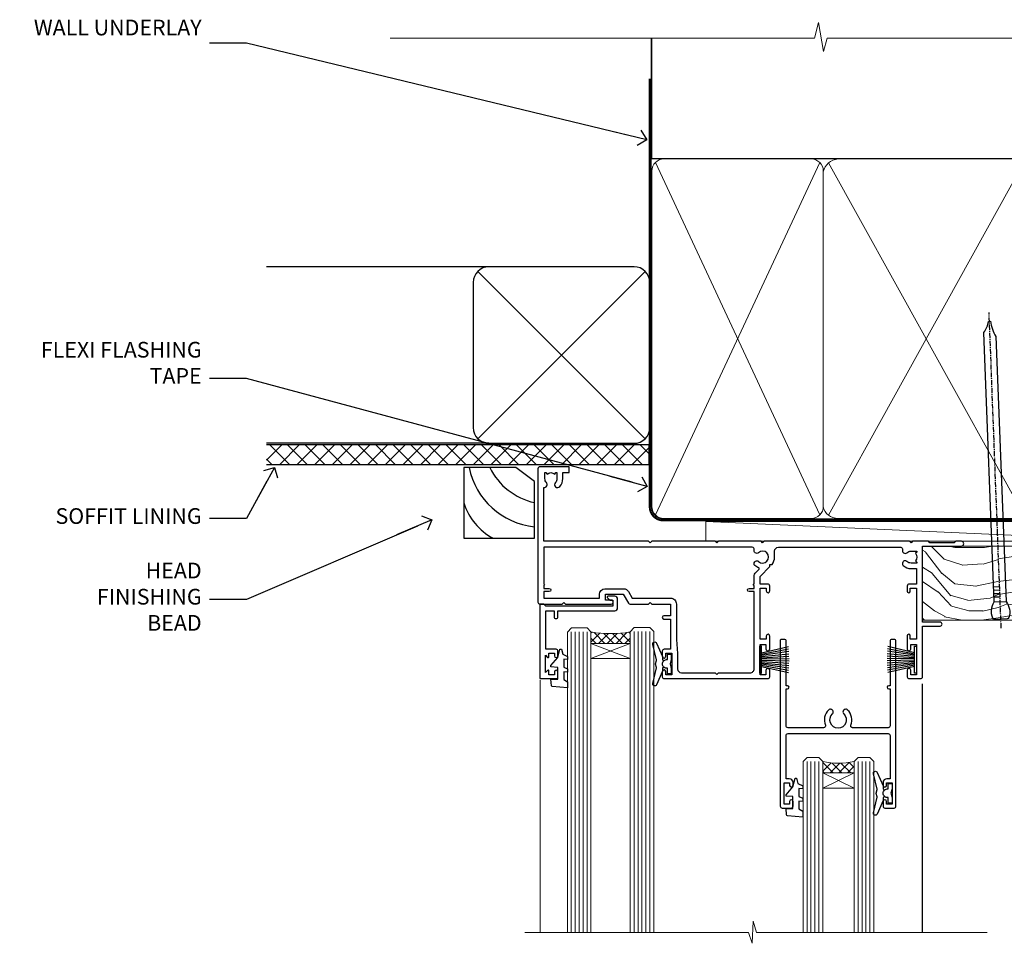
# Model space of a CAD drawing. Units: millimetres. Extents: x 1409 to 9766, y 792 to 2194.
# Drawn here: x 2032 to 2283, y 1959 to 2194 of the extents above; entities that cross this region are included whole.
import ezdxf
from ezdxf import colors
from ezdxf.entities.mleader import LeaderData, LeaderLine
from ezdxf.math import Vec2, Vec3

# ---------------------------------------------------------------- set-up
doc = ezdxf.new("R2010")
doc.units = ezdxf.units.MM
doc.linetypes.add('CENTER', pattern=[2, 1.25, -0.25, 0.25, -0.25])
doc.linetypes.add('Dashed', pattern=[564.4444465637206, 282.2222232818604, -282.2222232818602])
doc.layers.add('Aluminium Systems Ltd Joinery Detail', color=7, linetype='Continuous')
doc.layers.add('Aluminium Systems Ltd Notes', color=7, linetype='Continuous')
doc.styles.get("Standard").update_dxf_attribs({"font": 'arial.ttf'})

# ---------------------------------------------------------------- blocks, each defined once
blk = doc.blocks.new('_Open90')
at = {"color": 0, "linetype": 'ByBlock', "lineweight": -2}
for p, q in [((0, 0), (-2.439666651745029, 0)), ((-0.5, 0.5), (0, 0)), ((0, 0), (-0.5, -0.5))]:
    blk.add_line(p, q, dxfattribs=at)
blk = doc.blocks.new('Plywood Sheet DF Soffit Head AL35')
at = {"layer": 'Aluminium Systems Ltd Joinery Detail'}
h = blk.add_hatch(dxfattribs=at)
h.set_pattern_fill('ANSI37', color=256)
h.set_pattern_definition([(45, (0.03626728954441205, -8.266495572621352), (-2.245064030267288, 2.245064030267288), []), (135, (0.03626728954441205, -8.266495572621352), (-2.245064030267288, -2.245064030267288), [])])
h.paths.add_polyline_path([(39.53798075615487, 2.443817961845525), (-57.91178203279151, 2.443817961845525), (-57.91178203279151, -2.556182038154475), (39.53798075615487, -2.556182038154475)])
for p, q in [((-1.28720575055695, 47.84814234616078), (-57.91178203279151, 47.84814234616078)), ((-4.115632875302708, 4.019715221414117), (38.54122137418926, 46.67656947090654)), ((38.54122137418926, 4.019715221414117), (-4.115632875302708, 46.67656947090654)), ((-1.28720575055695, 2.848142346160785), (-57.91178203279151, 2.848142346160785))]:
    blk.add_line(p, q, dxfattribs=at)
blk.add_lwpolyline([(-5.28720575055695, 6.848142346160785, 0.414213562373095), (-1.28720575055695, 2.848142346160785), (35.71279424944305, 2.848142346160785, 0.414213562373095), (39.71279424944305, 6.848142346160785), (39.71279424944305, 43.84814234616078, 0.414213562373095), (35.71279424944305, 47.84814234616078), (-1.28720575055695, 47.84814234616078, 0.414213562373095), (-5.28720575055695, 43.84814234616078)], format="xyb", close=True, dxfattribs=at)
blk.add_lwpolyline([(-57.91178203279151, -2.556182038154475), (39.53798075615487, -2.556182038154475), (39.53798075615487, 2.443817961845525), (-57.91178203279196, 2.443817961845525)], dxfattribs=at)
blk = doc.blocks.new('Soffit Bead')
for points in [[(-4.719988798330178, 0), (-18, 0), (-18, -18), (0, -18), (0, -3.536962520830912), (-4.719988798330178, 0)], [(-4.719988798330179, 0), (-12, 0)], [(0, -12), (0, -3.536962520830912)]]:
    blk.add_lwpolyline(points)
for centre, radius, start, end in [((2.056645302662251, 3.901033851217569), 19.10919547250521, 191.7794133634214, 263.8215200479519), ((3.683546406568035, 7.449689253480446), 16.78707806460611, 206.3450042608495, 257.3245910282815), ((-2.863951616945358, -4.036658653350547), 15.92905263904703, 198.1551070828843, 241.2344095882574)]:
    blk.add_arc(centre, radius, start, end)
blk = doc.blocks.new('F764-22175')
at = {"ltscale": 0.2, "flags": 128}
for points in [[(95.07500007941144, 24.55001071049798, 0.185945745120232), (94.0519200575321, 24.15590958692365, -1.000000000010624), (93.11269905377559, 25.19411183415038, -0.1859457451238901), (95.07500007941871, 25.9500107104756), (96.50000007941799, 25.95001071048014), (96.50000007941799, 29.90001071051998), (94.600003036835, 29.90001071051998, -0.414213562373095), (94.100003036835, 30.40001071051998), (94.10000303683319, 31.70001071052016, -0.9999999999999999), (94.90000303683246, 31.70001071052016), (94.90000303683428, 30.90001071052089), (96.50000007941799, 30.90001071052089), (96.50000007941799, 43.89999999834859), (94.90000303683428, 43.89999999834859), (94.90000303683496, 43.10000147705492, -0.9999999999994315), (94.1000000794229, 43.10000147705446), (94.10000007941721, 46.44999999834877, -1.000000000001011), (95.00000007941708, 46.44999999834968), (95.00000007941799, 45.29999999834823), (96.50000007941799, 45.29999999834823), (96.50000007941799, 52.99999999834895), (95.00000007941799, 52.99999999834895), (95.0000000794164, 51.8499999983475, -0.9999999999989891), (94.10000007941835, 51.84999999834841), (94.10000007942017, 53.49999999834895, -0.414213562373095), (94.60000007942017, 53.99999999834895), (97.50000007941799, 53.99999999834895, -0.4142135623720295), (98.00000007941799, 53.49999999835077), (98.00000007946528, 40.59999999830202), (102.4999930366112, 40.5999999983018, -0.9999999999963619), (102.4999930366075, 39.59999791270516), (98.00000007941071, 39.59999791270516), (98.00000007941071, 20.19999791270553), (107.8999780794084, 20.19999791270462, -0.9999999999999999), (107.8999780794084, 18.99999991270457), (106.4999830794086, 18.99999991270457), (106.0999830794108, 19.39999891270477), (99.89999607941081, 19.39999891270477), (99.4999970794097, 18.99999991270548), (95.4750000794129, 18.99999991270366), (95.07500007941508, 19.39999991270329), (94.67500007941362, 18.99999991270366), (57.67500007942454, 18.99999991269183), (57.2750000794158, 19.39999991270329), (56.87500007941799, 18.99999991270457), (46.00000007942162, 18.99999991270457), (45.60000007942017, 19.39999991270511), (45.20000007942599, 18.99999991271184), (29.00000007942162, 18.99999991270548), (28.60000007942017, 19.39999991270511), (28.20000007942599, 18.99999991271184), (1.500000080385689, 19.00000000344758), (1.500000081488793, 5.276338278802836, -0.708308769739909), (2.18543959383414, 4.038423342857637, 0.1837465194582832), (1.800000033388642, 3.024999934500244), (1.800000033387732, 1.499999934499698), (2.045373095835203, 1.499999934499698), (2.344748928611178, 1.856782158745769, 0.3639702342659633), (4.305251138153835, 1.856782158745006), (4.604626970928621, 1.499999934499698), (4.850000033387005, 1.499999934499698), (4.85000003337607, 3.024999934500244, 0.1837465194534215), (4.464560472954879, 4.038423342829596, -0.9999999999997892), (5.585439593854279, 5.035233252669819, -0.1837465194535845), (6.350000033384276, 3.024999934501153), (6.350000033383367, 1.499999934501972), (7.800000033380456, 1.499999934503656, -0.4142135623757586), (8.000000033381184, 1.299999934502608), (8.00000003337766, 0.199999934503154, -0.414213562373095), (7.800000033377728, -6.549666409227939e-08), (0.500000081633516, -5.22562402238691e-08, -0.414213541830829), (8.163351594703272e-08, 0.4999999126759178), (7.942162483232096e-08, 34.49999999834895, -0.414213562373095), (0.5000000794216248, 34.99999999834895), (6.200000079422352, 34.99999999834895), (6.60000007942017, 34.59999999834841), (7.000000079421625, 34.99999999834895), (18.70000007942235, 34.99999999834895, -0.9999999999999999), (18.70000007942235, 33.99999999834895), (17.20000007942235, 33.99999999834895), (17.20000007942235, 32.49999999834895), (21.75700007941941, 32.49999999834895), (23.05567190853344, 34.74995119223661, -0.2679793930040326), (23.48871278498063, 34.99999999834895), (28.20000007942599, 34.99999999832895), (28.60000007942017, 34.59999999833477), (29.00000007942162, 34.9999999983344), (33.8000000794209, 34.99999999830348), (33.8000000794209, 37.99999999834895), (32.10000007942017, 37.99999999834952, -0.9999999999999999), (32.10000007942017, 38.79999999834948), (33.8000000794209, 38.79999999834823), (33.8000000794209, 46.49999999834895), (32.20000007942235, 46.49999999834918, -0.4142135623725621), (31.70000007942258, 46.99999999834804), (31.70000007941917, 48.29999999834914, -0.9999999999999999), (32.60000007941971, 48.29999999834914), (32.60000007942017, 47.49999999834895), (34.10000007942017, 47.49999999834895), (34.10000007942017, 52.99999999834895), (32.60000007942017, 52.99999999834895), (32.60000007941881, 52.19999999834877, -0.9999999999999999), (31.70000007942008, 52.19999999834877), (31.70000007942235, 53.49999999834895, -0.414213562373095), (32.20000007942235, 53.99999999834895), (58.60000007942199, 53.99999999834895, -0.414213562373095), (59.10000007942199, 53.49999999834895), (59.10000007942153, 51.89999999834859, -0.9999999999999999), (58.10000007942244, 51.89999999834859), (58.10000007942199, 52.99999999834895), (56.60000007942199, 52.99999999834895), (56.60000007942199, 45.29999999834823), (58.10000007942199, 45.29999999834823), (58.10000007942153, 46.3999999983495, -1.000000000000909), (59.10000007942244, 46.39999999834859), (59.10000007941835, 43.15000147705419, -0.9999999999989891), (58.1999971220057, 43.1500014770551), (58.1999971220057, 43.89999999834859), (56.60000007942199, 43.89999999834859), (56.60000007942199, 30.90001071052089), (58.1999971220057, 30.90001071052089), (58.19999712200615, 31.65001071052089, -0.9999999999999999), (59.0999971220067, 31.65001071052089), (59.09999712200533, 30.40001071051998, -0.414213562373095), (58.59999712200533, 29.90001071051998), (56.60000007942381, 29.90001071051998), (56.60000007942199, 27.97914882699902), (59.13172642522568, 25.44742248119533), (59.13172642522568, 24.88173705624345), (59.66313581193572, 24.88173705624433, -0.1667341210883483), (60.30000007943589, 23.02501071045268), (60.30000007935359, 21.50001071049761, 0.414213562373095), (61.30000007935359, 20.50001071049761), (92.4424082439391, 20.50001071049761, 0.5106799352167839), (92.91736712375018, 21.15626071046113, -0.7697170586066414), (94.0519200575246, 21.89411183407967, 0.1859457451165615), (95.07500007941871, 21.50001071049738), (96.60000007942017, 21.50001071054399), (96.60000007942017, 21.74538377295235), (96.24321785517441, 22.04475960572529, 0.3639702342663063), (96.24321785517463, 24.00526181526891), (96.60000007942017, 24.30463764804395), (96.60000007942017, 24.55001071051325)], [(36.60000007942017, 52.49999999831621), (45.20000007942599, 52.49999999833986), (45.60000007942017, 52.89999999833313), (46.00000007942162, 52.49999999833258), (54.10000007942199, 52.49999999834714, -0.4142135623736278), (55.10000007942381, 51.49999999834714), (55.10000007942381, 31.79999999827001), (53.80000007934086, 31.79999999827092, 0.9999999999999999), (53.80000007934086, 30.99999999826983), (55.10000007942017, 30.99999999826983), (55.10000007942017, 30.24999999831007, 0.9999999999999999), (55.10000007942017, 29.84999999830998), (55.10000007942199, 27.97914882699766, 0.1989123673798542), (55.53933990764267, 26.91848865521692), (56.35292679942111, 26.1049017634404, -0.5492077855296498), (56.27956909990692, 25.77541834660745, 0.09733789602465197), (55.31269906326465, 25.19411184270027, 0.9999999999979353), (56.25192006245371, 24.15590959136969, -2.253145765310851), (56.25192005748066, 21.89411183403002, 0.7697170585977136), (55.11736712385462, 21.15626071053527, -0.5106799355739958), (54.64240824327226, 20.50001071054277), (1.500000080264726, 20.4999966548227), (1.500000079512574, 29.84999999831021, 0.9999999997771737), (1.500000079423444, 30.24999999831007), (1.500000079419806, 30.99999999827165), (2.900000079421261, 30.99999999827165, 0.9999999999999999), (2.900000079421261, 31.79999999827274), (1.500000079421625, 31.79999999827183), (1.500000079421625, 33.49999999834895), (15.70000007942235, 33.49999999834804), (15.70000007942326, 32.49999999834986, 0.4142135623729046), (17.10000007942199, 31.09999999834987), (21.87246262053122, 31.09999999834886, 0.2679793930050394), (23.08497707458641, 31.80013665546732), (24.06613819609902, 33.49999999834714), (33.80000007949002, 33.49999999834714, 0.4142135623741608), (35.30000007949002, 34.99999999835259), (35.30000007945546, 44.04999999831549), (35.60000007942017, 47.54999999831549), (35.60000007942017, 51.49999999831621, -0.414213562373095)]]:
    blk.add_lwpolyline(points, format="xyb", close=True, dxfattribs=at)
blk = doc.blocks.new('DY221-Comp')
blk.add_lwpolyline([(-1.819871826605237, -0.8847475032970114), (-2.101763809020483, -0.9602802323379838, 0.3394542588633712), (-2.249999999999986, -1.1534653975958), (-2.25, -1.800000000000023, -0.1052493344124674), (-2.267337635713675, -1.881452198701658), (-3.79334408928418, -5.303630496754121, -0.9133919180647162), (-4.735844364969743, -4.981867646145822), (-3.771331644650719, -1.015104479072153, 0.1257362244887155), (-3.772484225380808, -0.9160877285099478), (-4.004079121606921, -0.05176380945898029, -0.1316524975874038), (-4.004079121606921, 0.05176380858204754), (-3.772484225380808, 0.9160877285099029, 0.1257362244887155), (-3.771331644650719, 1.015104479072108), (-4.735844364969743, 4.981867646145777, -0.913391918064716), (-3.79334408928418, 5.303630496754077), (-2.267337635713675, 1.881452198701614, -0.1052493344124674), (-2.25, 1.799999999999978), (-2.249999999999986, 1.153465397595762, 0.3394542588633712), (-2.101763809020483, 0.960280232337946), (-1.819871826605237, 0.8847475032969736)], format="xyb")
blk.add_lwpolyline([(0, 1.124999999999981), (-0.301442841485013, -1.887379141862766e-14), (1.4210854715202e-14, -1.125000000000033), (-1.4210854715202e-14, -2.500000000000004), (-1, -2.499999999999976), (-1, -1.118033988749891, -0.447213595499958), (-2.25, -4.662936703425657e-15, -0.4472135954999584), (-1, 1.118033988749853), (-1, 2.499999999999953), (0, 2.499999999999953)], format="xyb", close=True)
blk = doc.blocks.new('DY425')
blk.add_lwpolyline([(3.250000015912484, 5.806301018590016), (3.25000001591247, 7.743897657258461), (4.250000015912473, 8.36876700916779), (4.25000001591248, 9.8687670091678), (0.3278039457857211, 9.525619316905786, 0.3639702342661976), (0.1459961547169009, 9.343811525836966), (1.591248022236869e-08, 7.675068023301147), (1.75000001591247, 7.67506802330114), (1.750000015912477, 4.675068023301147), (1.591248022236869e-08, 4.521962862130788), (1.591248022236869e-08, 4.221962862130777), (1.750000015912473, 2.136394075090919), (2.298249006995068, 4.456680358089216e-09), (2.701751024829882, 4.456680358089216e-09), (3.035763767747987, 1.301567093668172), (4.250000015912473, 1.893789682115926), (4.25000001591247, 2.693789682115952), (3.25000001591247, 2.606301018590013), (3.250000015912466, 4.606057093550067), (4.250000015912473, 5.093789682115926), (4.25000001591247, 5.893789682115944)], format="xyb", close=True)
blk = doc.blocks.new('PB69750-4B')
for p, q in [((-1.750000000000014, 0.5), (-3.322276449314941, 7.321139697068929)), ((-1.431818181818187, 0.5), (-2.721879321754528, 7.380097546926656)), ((-1.113636363636374, 0.5), (-2.119293789530161, 7.427384292916386)), ((-0.7954545454545467, 0.5), (-1.515002302965286, 7.462919719820221)), ((-0.4772727272727337, 0.5), (-0.9094902062915224, 7.486643546856435)), ((-0.1590909090909065, 0.5), (-0.3032449143314011, 7.498515529937265)), ((0.1590909090909207, 0.5), (0.3032449143314011, 7.498515529937265)), ((0.4772727272727337, 0.5), (0.9094902062915367, 7.486643546856435)), ((0.795454545454561, 0.5), (1.515002302965286, 7.462919719820221)), ((1.113636363636374, 0.5), (2.119293789530161, 7.427384292916386)), ((1.431818181818201, 0.5), (2.721879321754528, 7.380097546926656)), ((1.750000000000014, 0.5), (3.322276449314955, 7.321139697068929))]:
    blk.add_line(p, q)
blk.add_lwpolyline([(-3.450000000000003, 0), (3.450000000000003, 0), (3.450000000000003, 0.5), (-3.450000000000003, 0.5)], close=True)
blk = doc.blocks.new('SH270B')
blk.add_blockref('PB69750-4B', (0, 0))
blk = doc.blocks.new('F334-21499')
at = {"flags": 128}
blk.add_lwpolyline([(26.70000054298094, 42.99999986073391, 0.414213562373095), (26.20000054298094, 42.49999986073391), (26.20000054298094, 41.29999986073682, 0.9999999999999999), (27.10000054297876, 41.29999986073682), (27.10000054297876, 41.949999860731), (28.50000054297874, 41.94999986073191), (28.50000054297874, 36.54999986073682), (27.10000054297876, 36.54999986073773), (27.10000054297876, 37.19999986073191, 0.9999999999989894), (26.20000054298094, 37.199999860731), (26.20000054298094, 36.49999986073391, 0.4142135623728286), (27.20000054298094, 35.49999986073482), (28.00000054297635, 35.49999986073431), (28.00000054297635, 24.49999986073402, -0.414213562373095), (27.50000054297635, 23.99999986073402), (2.00000054297567, 23.99999986073394, -0.414213562373095), (1.500000542975556, 24.49999986073396), (1.500000542976238, 35.49999986073431), (2.300000542976306, 35.49999986073482, 0.4142135623728286), (3.300000542976306, 36.49999986073391), (3.300000542976306, 37.199999860731, 0.9999999999989894), (2.400000542978489, 37.19999986073191), (2.400000542978489, 36.54999986073773), (1.000000542978512, 36.54999986073682), (1.000000542978512, 41.94999986073191), (2.400000542978489, 41.949999860731), (2.400000542978489, 41.29999986073682, 0.9999999999999999), (3.300000542976306, 41.29999986073682), (3.300000542976306, 42.49999986073391, 0.414213562373095), (2.800000542976306, 42.99999986073391), (0.5000005429763519, 42.99999986073391, 0.414213562373095), (5.429763518804975e-07, 42.49999986073391), (5.429766929410107e-07, 0.2999998607330099, 0.414213562372984), (0.3000005429765338, -1.392668309563305e-07), (1.200000542976852, -1.392651824971836e-07, 0.4142135623725401), (1.500000542976295, 0.2999998607348289), (1.500000542976352, 11.79999986072954), (1.850000542978535, 11.79999986073682, 0.9999999999909049), (1.850000542971259, 12.59999986073245), (1.500000542976352, 12.59999986073245), (1.500000542976011, 21.99999986073203, -0.414213562373095), (2.000000542976011, 22.49999986073203), (11.04190129942691, 22.49999986073192, -0.5318455158479423), (11.50541370487008, 21.81249986073169, 0.3051732446585927), (12.31250054297635, 17.98830844855905, 1.00000000000135), (13.28750054297899, 18.99298501343168, -2.466334938333707), (16.21250054297781, 18.99298501343122, 1.00000000000046), (17.18750054297681, 17.9883084485586, 0.3051732446585988), (17.99458738108063, 21.81249986073118, -0.5318455158478932), (18.45809978652773, 22.49999986073266), (27.50000054298226, 22.49999986073215, -0.4142135623739608), (28.00000054298226, 21.99999986073067), (28.00000054295452, 12.59999986073245), (27.65000054295962, 12.59999986072609, 0.9999999999909049), (27.65000054295962, 11.79999986073682), (28.00000054297635, 11.79999986072227), (28.00000054297647, 0.2999998607348857, 0.414213562373095), (28.30000054297653, -1.392650688103458e-07), (29.20000054297662, -1.392660919918853e-07, 0.4142135623739829), (29.50000054297658, 0.2999998607340899), (29.50000054297635, 42.49999986073391, 0.4142135623730953), (29.0000005429809, 42.99999986073391)], format="xyb", close=True, dxfattribs=at)
blk = doc.blocks.new('AL35 Sliding Window Head DF')
at = {"layer": 'Aluminium Systems Ltd Joinery Detail', "lineweight": 5}
h = blk.add_hatch(dxfattribs=at)
h.set_pattern_fill('NET', color=256, scale=0.5, angle=-45.00000000000003)
h.set_pattern_definition([(314.9999999999999, (509.6295135893438, -321.4331513370159), (1.122532015133645, 1.122532015133644), []), (44.99999999999994, (509.6295135893438, -321.4331513370159), (-1.122532015133644, 1.122532015133645), [])])
edge = h.paths.add_edge_path()
edge.add_line((-91.7166418290085, -25.5060249085343), (-91.71664182901031, -25.41444283886744))
edge.add_arc((-81.10938321662434, -20.50602490853885), 11.68787841521306, 204.8319352717457, 205.3276199956492)
edge.add_line((-91.67378106263777, -25.5060249085343), (-91.7166418290085, -25.5060249085343))
edge = h.paths.add_edge_path()
edge.add_arc((-96.79908862577895, 3.124181367461233), 26.68783599326924, 259.1833199264915, 280.7798162743573, ccw=False)
edge.add_line((-101.8075220093938, -23.08948272296198), (-101.8075220093938, -26.00041441516055))
edge.add_line((-101.8075220093938, -26.00041441516055), (-91.80752200939378, -26.000414415146))
edge.add_line((-91.80752200939378, -26.000414415146), (-91.80752200939469, -23.09269969642287))
h = blk.add_hatch(dxfattribs=at)
h.set_pattern_fill('NET', color=256, scale=0.5, angle=-45.00000000000003)
h.set_pattern_definition([(314.9999999999999, (452.5704067111706, -268.4315189224203), (1.122532015133645, 1.122532015133644), []), (44.99999999999994, (452.5704067111706, -268.4315189224203), (-1.122532015133644, 1.122532015133645), [])])
edge = h.paths.add_edge_path()
edge.add_line((-34.65753495083572, -58.50765704459491), (-34.65753495083754, -58.4160749749276))
edge.add_arc((-24.05027633839882, -53.50765704459991), 11.68787841526074, 204.8319352716351, 205.3276199955386)
edge.add_line((-34.614674184465, -58.50765704459491), (-34.65753495083572, -58.50765704459491))
edge = h.paths.add_edge_path()
edge.add_arc((-38.74213357330746, -40.47168576886497), 16.12503820224115, 255.6141318677278, 284.33978838423303, ccw=False)
edge.add_line((-42.74841513122101, -56.09111485902258), (-42.74841513122101, -59.00204655122116))
edge.add_line((-42.74841513122101, -59.00204655122116), (-34.74841513122101, -59.0020465512066))
edge.add_line((-34.74841513122101, -59.0020465512066), (-34.74841513122192, -56.09433183248302))
blk.add_line((-17.43283252651327, -36.28634365006837), (-17.43283252651327, -99.67367774934723))
at = {"layer": 'Aluminium Systems Ltd Joinery Detail', "lineweight": 5, "ltscale": 3}
for p, q in [((-106.8075220093938, -23.08948272296016), (-106.8075220093938, -99.67367774934723)), ((-105.8075220093938, -23.08948272296198), (-105.8075220093938, -99.67367774934723)), ((-104.8075220093938, -23.08948272296198), (-104.8075220093938, -99.67367774934723)), ((-103.8075220093938, -23.08948272296198), (-103.8075220093938, -99.67367774934723)), ((-102.8075220093938, -23.08948272296198), (-102.8075220093938, -99.67367774934723)), ((-90.81182791314268, -22.99999982265012), (-90.81182791314268, -99.67367774934723)), ((-89.81182791314268, -22.99999982265012), (-89.81182791314268, -99.67367774934723)), ((-88.81182791314268, -22.99999982265012), (-88.81182791314268, -99.67367774934723)), ((-87.81182791314268, -22.99999982265012), (-87.81182791314268, -99.67367774934723)), ((-86.81182791314268, -22.99999982265012), (-86.81182791314268, -99.67367774934723)), ((-46.74841513122101, -56.09111485902213), (-46.74841513122101, -99.67367774934678)), ((-45.74841513122101, -56.09111485902258), (-45.74841513122101, -99.67367774934723)), ((-44.74841513122101, -56.09111485902258), (-44.74841513122101, -99.67367774934723)), ((-43.74841513122101, -56.09111485902258), (-43.74841513122101, -99.67367774934723)), ((-33.74019600169368, -56.09111485902167), (-33.74019600169368, -99.67367774934633)), ((-32.74019600169368, -56.09111485902213), (-32.74019600169368, -99.67367774934678)), ((-31.74019600169368, -56.09111485902213), (-31.74019600169368, -99.67367774934678)), ((-30.74019600169368, -56.09111485902213), (-30.74019600169368, -99.67367774934678))]:
    blk.add_line(p, q, dxfattribs=at)
at = {"layer": 'Aluminium Systems Ltd Joinery Detail', "lineweight": 5}
for p, q in [((-91.80752200939378, -29.87175539030954), (-101.8075220093938, -26.000414415146)), ((-91.80752200939378, -26.000414415146), (-101.8075220093938, -29.87175539030954)), ((-34.74841513122101, -62.87338752637015), (-42.74841513122101, -59.0020465512066)), ((-34.74841513122101, -59.0020465512066), (-42.74841513122101, -62.87338752637015))]:
    blk.add_line(p, q, dxfattribs=at)
at = {"layer": 'Aluminium Systems Ltd Joinery Detail', "linetype": 'Continuous', "lineweight": 5}
blk.add_line((-114.7842928305081, -35.41292328155873), (-114.7842928305081, -99.67367774934723), dxfattribs=at)
at = {"layer": 'Aluminium Systems Ltd Joinery Detail'}
blk.add_lwpolyline([(-110.7040330102827, -27.50005001259592), (-113.3040330102822, -27.50005001259592), (-113.3040330102822, -17.70000001259609), (-111.2040330102845, -17.70000001259609), (-111.2040330102845, -19.20000001259609, 1), (-110.2040330102845, -19.20000001259609), (-110.2040330102845, -17.70000001259609), (-95.75395801028208, -17.70000001259609, 0.4142135623730951), (-95.00395801028208, -16.95000001259609), (-95.00395801028208, -14.75000001263629, 0.414210532603183), (-95.75395025206308, -14.00000001267631), (-97.5043570625412, -13.99998483591185, 0.6681823785842405), (-97.64578048763724, -14.34140619213827), (-97.04575905439378, -14.94142762538172, 0.1989162654631827), (-96.90433469838081, -15.0000062691222), (-96.2039580102819, -15.00000001259627), (-96.2039580102819, -16.50000001259627), (-113.3040330102822, -16.50000001259627), (-113.8040330102822, -16.00000001259536), (-114.8040330102822, -16.00000001259627), (-114.8040330102822, -35.00005001259592), (-110.7040330102827, -35.00005001259592, 0.4142141725675061), (-110.2040330102845, -34.50004897092981), (-110.2040355102836, -33.30004907509897, 0.9999971726229095), (-111.1040305102761, -33.30004840545985), (-111.1040330102824, -34.00005001259592), (-112.504033010282, -34.00005001259592), (-112.504033010282, -33.05005251259604, 0.6681786379192987), (-112.8454543665193, -32.90863115635943), (-113.4040330102816, -33.46720980012174), (-113.4040330102816, -29.0328902250701), (-112.8454543665193, -29.59146886883332, 0.6681786379192988), (-112.504033010282, -29.4500475125958), (-112.504033010282, -28.50005001259592), (-111.1040330102824, -28.50005001259592), (-111.1040305102761, -29.20005161973199, 0.9999971726229092), (-110.2040355102836, -29.20005095009287), (-110.2040330102845, -28.00005105426294, 0.4142141725674394)], format="xyb", close=True, dxfattribs=at)
at = {"layer": 'Aluminium Systems Ltd Joinery Detail', "lineweight": 5}
for points in [[(-107.8075220093938, -99.67367774934723), (-107.8075220093938, -23.18294676837263), (-106.804445924799, -22.08948272296198), (-102.8075836614676, -22.08948272296198), (-101.8075220093938, -23.08948272296198), (-101.8075220093938, -99.67367774934723)], [(-91.81182791314268, -99.67367774934723), (-91.81182791314268, -23.09346386806078), (-90.80875182854788, -21.99999982265012), (-86.81188956521646, -21.99999982265012), (-85.81182791314268, -22.99999982265012), (-85.81182791314268, -99.67367774934723)], [(-47.74841513122101, -99.67367774934723), (-47.74841513122101, -56.09111485902258), (-46.75323218962194, -55.09111485902258), (-43.74847678329479, -55.09111485902258), (-42.74841513122101, -56.09111485902258), (-42.74841513122101, -99.67367774934723)], [(-34.74019600169368, -99.67367774934678), (-34.74019600169368, -56.09111485902213), (-33.74501306009415, -55.09111485902213), (-30.74025765376746, -55.09111485902213), (-29.74019600169368, -56.09111485902213), (-29.74019600169368, -99.67367774934678)]]:
    blk.add_lwpolyline(points, dxfattribs=at)
for points in [[(-91.80752200939378, -26.000414415146), (-101.8075220093938, -26.000414415146), (-101.8075220093938, -29.87175539030954), (-91.80752200939378, -29.87175539030954)], [(-34.74841513122101, -59.0020465512066), (-42.74841513122101, -59.0020465512066), (-42.74841513122101, -62.87338752637015), (-34.74841513122101, -62.87338752637015)]]:
    blk.add_lwpolyline(points, close=True, dxfattribs=at)
at = {"layer": 'Aluminium Systems Ltd Joinery Detail', "linetype": 'Continuous', "lineweight": 5}
blk.add_lwpolyline([(-0.8169172367570354, -99.67367774934723), (-59.6337671758256, -99.67367774934723), (-60.497272506439, -96.81108313446134), (-60.747272506439, -102.4495125550905), (-61.6517705764918, -99.67367774934723), (-118.6629396902722, -99.67367774934723)], dxfattribs=at)
at = {"layer": 'Aluminium Systems Ltd Joinery Detail', "lineweight": 5}
for centre, radius, start, end in [((-96.8167536076212, 5.600695316618157), 29.12886931597957, 260.1346049067601, 279.9022588924722), ((-38.7383619040761, -39.14502603392521), 17.41408778410823, 256.6866556228517, 283.2453727299733)]:
    blk.add_arc(centre, radius, start, end, dxfattribs=at)
at = {"rotation": 180}
blk.add_blockref('F334-21499', (-24.09238890752658, -25.00163228791621), dxfattribs=at)
at = {"layer": 'Aluminium Systems Ltd Joinery Detail', "xscale": -1}
for name, p, rotation in [('F764-22175', (-115.3328324825143, 18.99999995784788), 180), ('DY425', (-112.0073417864187, -27.4448799751583), 180), ('SH270B', (-18.83283252651563, -30.15000001259591), 90), ('DY425', (-52.09569822660205, -60.39646211121544), 180)]:
    blk.add_blockref(name, p, dxfattribs=dict(at, rotation=rotation))
at = {"layer": 'Aluminium Systems Ltd Joinery Detail'}
for p in [(-81.33283252651108, -31.25000001259536), (-25.09238945053266, -64.20163214865215)]:
    blk.add_blockref('DY221-Comp', p, dxfattribs=at)
at = {"layer": 'Aluminium Systems Ltd Joinery Detail', "rotation": 270}
blk.add_blockref('SH270B', (-58.83283252651108, -30.15000001259591), dxfattribs=at)
blk = doc.blocks.new('Nail 75 JH')
at = {"linetype": 'CENTER'}
blk.add_line((0, 2.300118051928621), (0, -78.25849807356508), dxfattribs=at)
for p, q in [((1.5, -4.488319011024487), (-1.5, -4.488319011024458)), ((1.499999999999886, -5.730112436134704), (0.1255879953777708, -5.730112436134732)), ((1.499999999999886, -6.600592455787137), (0.1255879953777708, -6.600592455787137)), ((1.499999999999886, -7.471072475439541), (0.1255879953777708, -7.471072475439541)), ((1.499999999999886, -8.341552495091946), (0.1255879953778276, -8.341552495091946))]:
    blk.add_line(p, q)
blk.add_lwpolyline([(-1.5, -4.488319011024458, -0.2475267649991796), (-2.057234792368547, -0.3562033463117587, -0.331135080274166), (-1.578358480166685, 0), (1.578358480166685, 0, -0.331135080274166), (2.057234792368547, -0.3562033463117587, -0.2475267649991796), (1.499999999999886, -4.488319011024487), (1.5, -73.20877276569331, 0.1245641564323093), (0.2845258915276077, -75.96790802185205), (-0.2515467734666004, -75.96790802185205, 0.1012549879648114), (-1.5, -72.05351818931658)], format="xyb", close=True)
blk = doc.blocks.new('Plywood Sheet DF AL35 Liner Slider')
at = {"layer": 'Aluminium Systems Ltd Joinery Detail'}
h = blk.add_hatch(dxfattribs=at)
h.set_pattern_fill('HONEY', color=256, scale=0.25)
h.set_pattern_definition([(0, (-1351.892645494777, -4579.369404344779), (1.190625, 0.68740766125), [0.79375, -1.5875]), (120, (-1351.892645494777, -4579.369404344779), (-1.190624997398548, 0.6874076657558477), [0.7937499999999992, -1.587499999999998]), (59.99999999999999, (-1351.892645494777, -4579.369404344779), (2.601452275818872e-09, 1.374815327005847), [-1.5875, 0.79375])])
h.paths.add_polyline_path([(104.4823083013462, 2.16684525092387, 1), (110.4823083013462, 2.16684525092387, 1)])
h = blk.add_hatch(dxfattribs=at)
h.set_pattern_fill('ANSI37', color=256)
h.set_pattern_definition([(45, (-1351.892645494777, -4579.369404344779), (-2.245064030267288, 2.245064030267288), []), (135, (-1351.892645494777, -4579.369404344779), (-2.245064030267288, -2.245064030267288), [])])
h.paths.add_polyline_path([(107.6708915729751, 5.16684525092387, -1), (107.6708915729751, -0.8331547490761295), (114.7687028385035, -0.8331547490761295, 1), (114.7687028385035, 5.16684525092387)])
at = {"layer": 'Aluminium Systems Ltd Joinery Detail', "lineweight": 5}
h = blk.add_hatch(dxfattribs=at)
h.set_pattern_fill('WOOD-3', color=256, scale=97.5, angle=30, style=0, pattern_type=2)
h.set_pattern_definition([(4.763599999999832, (540.8365097885389, -7171.962080684061), (-330.0000283895876, -29.9997459798375), [3.612479999999951, -357.6353699999959]), (348.6901, (544.4365097885384, -7171.66208068406), (120.0000225669286, -29.9999289648483), [4.58912999999999, -148.3814699999997]), (314.9999999999999, (548.9365097885384, -7172.562080684058), (-3.306523113702664e-14, -30.00000928346856), [3.39411, -39.03228]), (313.1523999999999, (551.3365097885389, -7174.962080684061), (420.0000850164654, -449.9999261252569), [6.579509999999999, -651.37185]), (347.0054000000001, (555.8365097885389, -7179.762080684062), (-270.0000230324819, 59.99992732735074), [4.002509999999999, -396.2474099999998]), (360, (559.7365097885395, -7180.66208068406), (29.99999999999997, -30.00000000000003), [7.5, -22.5]), (9.462299999999765, (567.2365097885395, -7180.66208068406), (-150.0000232108592, -29.99994417607295), [3.649649999999993, -178.8332099999998]), (5.710599999999713, (540.8365097885389, -7180.062080684058), (-269.9999827048756, -30.00003943998845), [3.014969999999958, -298.4813099999965]), (360, (543.8365097885389, -7179.762080684062), (29.99999999999997, -30.00000000000003), [4.5, -25.5]), (331.6992, (548.3365097885389, -7179.762080684062), (329.9998535928922, -180.0002662262795), [4.429439999999992, -438.5152499999991]), (307.8749999999999, (552.2365097885395, -7181.862080684059), (-120.0000559467582, 149.9999729816166), [6.841049999999986, -335.2115699999996]), (320.7106, (556.4365097885384, -7187.262080684062), (180.0000191874755, -149.9999889572949), [4.263809999999983, -422.1163199999984]), (353.6597999999999, (559.7365097885395, -7189.962080684061), (239.9999820781927, -30.00004736879107), [5.43324, -266.22831]), (11.88869999999988, (565.1365097885373, -7190.562080684058), (-419.9999190314803, -90.00031605746501), [5.82494999999993, -576.669689999991]), (6.709799999999706, (540.8365097885389, -7189.362080684059), (270.0000299325391, 29.99981643732056), [5.135159999999984, -508.382099999999]), (356.6335, (545.9365097885384, -7188.762080684062), (479.999979659061, -30.00032890063538), [5.10881999999993, -505.7727899999929]), (326.3098999999999, (551.0365097885378, -7189.062080684058), (-59.99998673313475, 30.00004003521583), [5.408339999999997, -102.75822]), (312.5103999999999, (555.5365097885378, -7192.062080684058), (299.9997215504041, -330.0002602161362), [4.883640000000001, -483.48096]), (345.0686, (558.8365097885389, -7195.66208068406), (330.0000160477658, -89.99990861934462), [4.65725999999993, -461.0679899999932]), (360, (563.3365097885389, -7196.862080684059), (29.99999999999997, -30.00000000000003), [3.6, -26.4]), (12.99459999999981, (566.9365097885384, -7196.862080684059), (270.0000230324819, 59.99992732735004), [4.002509999999988, -396.2474099999986]), (360, (550.1365097885373, -7166.862080684059), (29.99999999999997, -30.00000000000003), [0, -30]), (136.8475999999999, (554.3365097885389, -7171.362080684059), (449.9999261252561, -420.0000850164664), [6.579509999999987, -651.3718499999991]), (153.4348999999999, (549.5365097885378, -7196.862080684059), (-29.99997473822719, 30.00003928189145), [2.683289999999968, -64.39874999999898]), (171.8698999999998, (547.1365097885373, -7195.66208068406), (-179.9999932938336, 29.99998067446644), [4.242629999999988, -207.8893799999995]), (203.1985999999998, (542.9365097885384, -7195.062080684058), (-149.9999919200123, -60.00003975794547), [2.284739999999973, -226.1884499999973]), (333.4349, (554.3365097885389, -7171.362080684059), (29.9999747382272, -30.00003928189145), [3.354089999999999, -63.72794999999999]), (353.2901999999999, (557.3365097885389, -7172.862080684059), (-270.0000299325392, 29.99981643732125), [5.135160000000001, -508.3821000000002]), (10.12469999999981, (562.4365097885384, -7173.462080684061), (509.9999636894718, 90.00025765850859), [8.532869999999988, -844.7548799999987]), (10.30479999999971, (540.8365097885389, -7168.66208068406), (180.0000288254371, 29.99984626607953), [3.354089999999962, -332.0560799999968]), (344.4759, (544.1365097885373, -7168.062080684058), (-330.0000307388759, 89.99993332816857), [5.604449999999995, -554.8417799999994]), (317.1211, (549.5365097885378, -7169.562080684058), (-390.0000237882238, 359.9999925974296), [5.73149999999994, -567.4176899999924]), (325.3047999999999, (553.7365097885395, -7173.462080684061), (299.9998277696255, -210.000258287834), [4.743419999999994, -469.5982199999992]), (350.5377, (557.6365097885373, -7176.16208068406), (150.0000232108592, -29.99994417607323), [5.47448999999999, -177.0083999999997]), (6.581899999999838, (563.0365097885378, -7177.062080684058), (-510.0000431378999, -59.99960101098861), [7.851749999999981, -777.3233999999976]), (8.130099999999889, (540.8365097885389, -7176.16208068406), (-179.9999932938336, -29.99998067446629), [4.242629999999984, -207.8893799999993]), (348.6901, (545.0365097885378, -7175.562080684058), (120.0000225669286, -29.9999289648483), [4.58912999999999, -148.3814699999997]), (317.4895999999999, (549.5365097885378, -7176.462080684061), (-330.0002602161357, 299.9997215504046), [4.88364, -483.4809599999999]), (314.9999999999999, (553.1365097885373, -7179.762080684062), (-3.306523113702664e-14, -30.00000928346856), [5.51544, -36.91098]), (342.646, (557.0365097885378, -7183.66208068406), (-390.0000605729049, 119.999835067774), [5.028929999999925, -497.8627199999927]), (3.366499999999665, (561.8365097885389, -7185.16208068406), (-479.999979659061, -30.00032890063396), [5.108819999999978, -505.7727899999981]), (17.10269999999988, (566.9365097885384, -7184.862080684059), (300.0000519287099, 89.99986480290859), [4.080449999999997, -403.9636799999997]), (8.746199999999785, (540.8365097885389, -7183.66208068406), (209.9999800906905, 30.00012591172568), [3.945869999999954, -390.642509999994]), (345.0686, (544.7365097885395, -7183.062080684058), (330.0000160477658, -89.99990861934462), [4.65725999999993, -461.0679899999932]), (327.9946, (549.2365097885395, -7184.262080684062), (-149.9999683436264, 90.000033161331), [5.66039999999999, -277.3590599999995]), (310.1009, (554.0365097885378, -7187.262080684062), (-329.9999417935546, 390.0000578863894), [7.451849999999999, -737.7326999999999]), (344.0546, (558.8365097885389, -7192.962080684061), (-120.0000037995646, 29.99999667889151), [4.368060000000001, -214.03524]), (6.008999999999798, (563.0365097885378, -7194.16208068406), (299.9999925271812, 29.99997952445504), [5.731499999999953, -567.4176899999941]), (23.19859999999977, (568.7365097885395, -7193.562080684058), (149.9999919200123, 60.00003975794549), [2.284739999999997, -226.1884499999996]), (9.462299999999765, (540.8365097885389, -7192.66208068406), (-150.0000232108592, -29.99994417607295), [3.649649999999993, -178.8332099999998]), (349.9919999999998, (544.4365097885384, -7192.062080684058), (329.9999866372434, -60.00010416469986), [5.178809999999969, -512.7014999999961]), (322.5946, (549.5365097885378, -7192.962080684061), (389.9997739494009, -300.000298578452), [6.42026999999999, -635.6077499999994]), (330.9453999999999, (554.6365097885373, -7166.862080684059), (210.0000115370904, -120.0000008159787), [3.08868, -305.78022]), (349.2156999999999, (557.3365097885389, -7168.362080684059), (-479.999985110828, 90.00001649037998), [6.41327999999998, -634.913489999998]), (7.124999999999709, (563.6365097885373, -7169.562080684058), (-210.0000113953586, -29.99994845681877), [7.256039999999998, -234.6117])])
h.paths.add_polyline_path([(138.798880547803, -18.13810278043275), (136.9195425769653, -19.90509039078461), (46.77018811045173, -19.90511551096188), (46.77018127006568, -1.034873769616752), (116.3129973877608, -1.034873769616752), (117.6454563941611, -7.697168801617408), (128.5226339266369, -7.697168801617408), (128.5226339266369, -1.034873769616752), (138.3615390780255, -1.034873769617661), (138.7988805478012, -1.451267209117759)])
blk.add_line((-8.395396919070208, 5.185817385488008, 1), (104.3409393957118, 0.1651242303887557, 1), dxfattribs=at)
at = {"layer": 'Aluminium Systems Ltd Joinery Detail'}
for p, q in [((107.6708915729751, 5.16684525092387, -1.000000000000028), (114.7687028385035, 5.16684525092387, -1.000000000000028)), ((114.7687028385035, -0.8331547490761295, -1.000000000000028), (107.6708915729751, -0.8331547490761295, -1.000000000000028))]:
    blk.add_line(p, q, dxfattribs=at)
at = {"layer": 'Aluminium Systems Ltd Joinery Detail', "lineweight": 5, "elevation": 1}
blk.add_lwpolyline([(-8.395396919070208, 5.185817385488008), (104.3409393957036, 5.185817385488008), (104.3409393957118, 0.1651242303887557), (-8.395396919074301, 0.1651242303887557)], close=True, dxfattribs=at)
at = {"layer": 'Aluminium Systems Ltd Joinery Detail', "lineweight": 5}
blk.add_lwpolyline([(138.4600086794667, -1.034873769616752), (128.5226339266369, -1.034873769616752), (128.5226339266369, -7.697168801617408), (117.6454563941611, -7.697168801617408), (116.3129973877608, -1.034873769616752), (46.77018218724106, -1.034873769616752), (46.77018902762711, -19.90511551096188), (137.0180121784065, -19.9050903907837), (138.8973501492442, -18.13810278043184), (138.8973501492424, -1.45126720911685)], close=True, dxfattribs=at)
at = {"layer": 'Aluminium Systems Ltd Joinery Detail'}
blk.add_circle((107.4823083013462, 2.16684525092387, -1.000000000000028), 3, dxfattribs=at)
for centre in [(107.6708915729751, 2.16684525092387, -1.000000000000028), (114.7687028385035, 2.16684525092387, -1.000000000000028)]:
    blk.add_arc(centre, 3, 270, 90, dxfattribs=at)
for p, rotation in [((66.74000734403216, -19.68140975336883, 1.000000000000004), 182.193320942632), ((90.14477876829415, -19.59167272846662, 1.000000000000004), 186.7683232742154)]:
    blk.add_blockref('Nail 75 JH', p, dxfattribs=dict(at, rotation=rotation))
blk = doc.blocks.new('140mm Framing Head DF Strapped')
at = {"layer": 'Aluminium Systems Ltd Joinery Detail'}
h = blk.add_hatch(dxfattribs=at)
h.set_pattern_fill('AR-SAND', color=256, scale=0.15)
h.set_pattern_definition([(37.50000000000001, (52.39623335335045, 4.9432367715076), (-0.2400046943976069, 7.341198559940135), [0, -5.791200000000001, 0, -6.476999999999999, 0, -6.191249999999999]), (7.499999999999991, (52.39623335335045, 4.9432367715076), (6.74284924707004, 10.75237650852531), [0, -3.124199999999996, 0, -5.219699999999992, 0, -2.000249999999995]), (327.5, (47.70993335335061, 4.9432367715076), (11.86488555362187, 0.02155777017818536), [0, -1.905, 0, -6.858, 0, -8.9535]), (317.5, (47.70993335335061, 4.9432367715076), (11.45334678708446, 3.343939848858243), [0, -0.9524999999999999, 0, -4.495799999999999, 0, -5.1435])])
h.paths.add_polyline_path([(171.3493618498569, 0.02583214757896712), (161.8493724671994, 0.02583214757896712), (161.8493724671989, -136.072757258552), (171.3493618498569, -136.072757258552)])
at = {"layer": 'Aluminium Systems Ltd Joinery Detail', "lineweight": 5}
for p, q in [((21.53442790669578, -121.488464173518, 2.000000000000057), (63.42320350581349, -31.66389253120951)), ((21.53442790669578, -31.66389253120951), (63.42320350581349, -121.4884641735184, 2.000000000000057)), ((65.63286298626781, -121.5512440325892, 2.000000000000057), (115.3513165083054, -31.83796860587836, -1)), ((65.65722247757276, -31.77785445819291, -1), (115.3829019357909, -121.4884641735184, 2.000000000000057)), ((117.1628413945418, -121.4884641735184, 2.000000000000057), (160.9295173103378, -76.8379645254422, -1)), ((117.1944269892729, -76.8379645254422, -1), (160.9611027378232, -121.4884641735184, 2.000000000000057))]:
    blk.add_line(p, q, dxfattribs=at)
at = {"layer": 'Aluminium Systems Ltd Joinery Detail', "linetype": 'Continuous', "lineweight": 5, "ltscale": 0.12, "elevation": 1.000000000000043}
blk.add_lwpolyline([(174.1814730700412, 0.02583214757896712), (65.30801877993326, 0.02583214757896712), (64.40430837144777, -3.40807157145764), (63.13771510807965, 4.009953336304079), (62.10035191356837, 0.02583214757896712), (-46.03018436399816, 0.02583214757896712)], dxfattribs=at)
at = {"layer": 'Aluminium Systems Ltd Joinery Detail', "linetype": 'Dashed', "lineweight": 5, "ltscale": 0.01, "const_width": 0.25, "elevation": 1.250000000000028}
blk.add_lwpolyline([(20.49100919069906, 0.02583214757896712), (20.49100919069861, -119.339887182758, 0.42309265210654), (23.68300489745616, -122.5115115283556), (158.8125257470633, -122.5115115283556)], format="xyb", dxfattribs=at)
at = {"layer": 'Aluminium Systems Ltd Joinery Detail', "linetype": 'Dashed', "elevation": 1.000000000000043}
blk.add_lwpolyline([(116.2728717487889, 0.02583214757896712), (116.2728717487889, -30.77392688227019), (20.64445826094243, -30.77392688227019), (20.64445816111447, 0.02583214757896712)], dxfattribs=at)
at = {"layer": 'Aluminium Systems Ltd Joinery Detail', "elevation": 1.000000000000043}
blk.add_lwpolyline([(116.2728717487889, 0.02583214757896712), (116.2930387869528, -75.7744423479221), (161.8493724671989, -75.77444234792256), (161.8493724671994, 0.02583214757896712)], dxfattribs=at)
at = {"layer": 'Aluminium Systems Ltd Joinery Detail', "lineweight": 5, "elevation": 1.000000000000043}
blk.add_lwpolyline([(161.8493724671994, 0.02583214757896712), (161.8493724671989, -136.0727572585524), (171.3493618498569, -136.0727572585524), (171.3493618498569, 0.02583214757896712)], dxfattribs=at)
at = {"layer": 'Aluminium Systems Ltd Joinery Detail', "linetype": 'CENTER', "lineweight": 5, "ltscale": 3, "const_width": 0.5, "elevation": 1.50000000000004}
blk.add_lwpolyline([(20.10695691033152, -10.31104121517001), (20.10695691033152, -119.339887182758, 0.4323122376884369), (23.68300489745616, -122.894288957214), (158.8125257470633, -122.894288957214)], format="xyb", dxfattribs=at)
at = {"layer": 'Aluminium Systems Ltd Joinery Detail', "lineweight": 5}
for points in [[(64.31317323518897, -117.2315945536334), (64.31317323518897, -33.81246952196943, 0.4142135623730958), (61.27462651505357, -30.77392280183358), (23.68300489745616, -30.77392280183358, 0.4142135623730941), (20.6444581773203, -33.81246952196943), (20.6444581773203, -117.2315945536334)], [(116.2728716651663, -116.6564275639935), (116.2728717487889, -34.02075894240579, 0.368185424138678), (113.2343250286535, -30.77392688227019), (68.071599848402, -30.77392688227019, 0.3296530871457213), (64.31317331881155, -34.02075894240579), (64.31317323518897, -116.6564275639935)], [(64.3131733188111, -36.70421856116991), (64.31317323518897, -119.339887182758, -0.4142135623730958), (61.27462651505357, -122.3784339028939), (23.68300489745616, -122.3784339028939, -0.4142135623730941), (20.6444581773203, -119.339887182758), (20.64445826094288, -36.70421856116991)], [(116.2728717487889, -81.70421856116991), (116.2728716651663, -119.339887182758, -0.4142135623730958), (113.2343249450309, -122.3784339028939), (68.07159976477942, -122.3784339028939, -0.3682836337572372), (64.31317323518897, -119.339887182758), (64.31317331881155, -36.70421856116991)], [(161.8510724671987, -117.4398798936331), (161.8510725508213, -79.02075486196964, 0.368185424138678), (158.8125258306859, -75.77392280183403), (119.3114184689243, -75.77392280183403, 0.3681854241386793), (116.2728717487889, -79.02075486196964), (116.2728716651663, -117.4398798936331)], [(161.8510725508213, -81.70421856117036), (161.8510724671987, -119.339887182758, -0.4142135623730958), (158.8125257470633, -122.3784339028939), (119.3114183853017, -122.3784339028939, -0.4142135623730941), (116.2728716651663, -119.339887182758), (116.2728717487889, -81.70421856117036)]]:
    blk.add_lwpolyline(points, format="xyb", dxfattribs=at)
blk = doc.blocks.new('Plywood Sheet DF Soffit Head Text AL35')
at = {"layer": 'Aluminium Systems Ltd Notes', "color": 3, "lineweight": 5, "ltscale": 0.12}
ml = blk.add_multileader_mtext('Standard', dxfattribs=at)
ml.set_content('WALL UNDERLAY', color=3)
ml.set_leader_properties(color=8)
ml.set_arrow_properties(name='OPEN90')
ml.build(insert=Vec2(0, 0))
ml.multileader.update_dxf_attribs({"text_left_attachment_type": 2, "text_right_attachment_type": 2})
ctx = ml.context
ctx.base_point, ctx.plane_origin = Vec3(-106.4145282233453, 104.8154575174922), Vec3(33.31891038061167, 48.29875799868569)
ctx.left_attachment, ctx.right_attachment, ctx.text_align_type = 2, 2, 2
notes = []
notes.append((ctx, [(0, (1, 1, 0), (-63.06584352861091, 104.8154575174922), (-1, 0), 9.40052644098273, [(0, [(38.94942046282995, 80.21162235685188)], 0, [])])]))
ctx.mtext.insert, ctx.mtext.width, ctx.mtext.alignment, ctx.mtext.line_spacing_style, ctx.mtext.flow_direction = Vec3(-74.46636996959342, 110.8154575174922), 46.35746150935847, 3, 2, 5
ml = blk.add_multileader_mtext('Standard', dxfattribs=at)
ml.set_content('FLEXI FLASHING TAPE', color=3)
ml.set_leader_properties(color=8)
ml.set_arrow_properties(name='OPEN90')
ml.build(insert=Vec2(0, 0))
ml.multileader.update_dxf_attribs({"text_left_attachment_type": 2, "text_right_attachment_type": 2})
ctx = ml.context
ctx.base_point, ctx.plane_origin = Vec3(-103.6041598740957, 19.36983027179303), Vec3(-27.37123240583423, -89.97596158091801)
ctx.left_attachment, ctx.right_attachment, ctx.text_align_type = 2, 2, 2
notes.append((ctx, [(0, (1, 1, 0), (-63.06584352861091, 19.36983027179303), (-1, 0), 9.40052644098273, [(0, [(39.06836258617477, -8.129912945429169)], 0, [])])]))
ctx.mtext.insert, ctx.mtext.width, ctx.mtext.alignment, ctx.mtext.line_spacing_style, ctx.mtext.flow_direction = Vec3(-74.46636996959387, 28.70316360512516), 41.67696359775891, 3, 2, 5
ml = blk.add_multileader_mtext('Standard', dxfattribs=at)
ml.set_content('SOFFIT LINING', color=3)
ml.set_leader_properties(color=8)
ml.set_arrow_properties(name='OPEN90')
ml.build(insert=Vec2(0, 0))
ml.multileader.update_dxf_attribs({"text_left_attachment_type": 2, "text_right_attachment_type": 2})
ctx = ml.context
ctx.base_point, ctx.plane_origin = Vec3(-115.9152103515855, -16.35049684972), Vec3(-31.54779345579709, -94.20801777704037)
ctx.left_attachment, ctx.right_attachment, ctx.text_align_type = 2, 2, 2
notes.append((ctx, [(0, (1, 1, 0), (-63.06584352861091, -16.35049684972), (-1, 0), 9.40052644098273, [(0, [(-55.92566112756504, -3.271597434779324)], 0, [])])]))
ctx.mtext.insert, ctx.mtext.width, ctx.mtext.alignment, ctx.mtext.line_spacing_style, ctx.mtext.flow_direction = Vec3(-74.46636996959342, -13.68383018305394), 41.67696359775891, 3, 2, 5
for ctx, leaders in notes:
    for number, flags, end, landing, length, lines in leaders:
        leader = LeaderData()
        leader.index, (leader.has_last_leader_line, leader.has_dogleg_vector, leader.attachment_direction) = number, flags
        leader.last_leader_point, leader.dogleg_vector, leader.dogleg_length = Vec3(end), Vec3(landing), length
        for number, points, colour, breaks in lines:
            line = LeaderLine()
            line.index, line.vertices, line.color, line.breaks = number, Vec3.list(points), colors.encode_raw_color(colour), breaks
            leader.lines.append(line)
        ctx.leaders.append(leader)

msp = doc.modelspace()

# ---------------------------------------------------------------- block references
at = {"layer": 'Aluminium Systems Ltd Joinery Detail', "linetype": 'Dashed'}
for name, p in [('140mm Framing Head DF Strapped', (2172.096561380026, 2189.274985783326, 1)), ('Soffit Bead', (2162.800221752136, 2079.855236551517, 2.000000000000043))]:
    msp.add_blockref(name, p, dxfattribs=at)
at = {"layer": 'Aluminium Systems Ltd Joinery Detail'}
for name, p in [('Plywood Sheet DF Soffit Head AL35', (2152.490436480987, 2083.190091917008, 2.000000000000043)), ('Plywood Sheet DF AL35 Liner Slider', (2214.923289303246, 2060.89939732639, 2.000000000000043)), ('AL35 Sliding Window Head DF', (2279.026306520026, 2061.064521509026, 2.000000000000043))]:
    msp.add_blockref(name, p, dxfattribs=at)
at = {"layer": 'Aluminium Systems Ltd Notes', "color": 3}
msp.add_blockref('Plywood Sheet DF Soffit Head Text AL35', (2152.490436480986, 2083.190091917008, 2.000000000000043), dxfattribs=at)

# ---------------------------------------------------------------- leaders
at = {"layer": 'Aluminium Systems Ltd Notes', "color": 3, "lineweight": 5, "ltscale": 0.12}
ml = msp.add_multileader_mtext('Standard', dxfattribs=at)
ml.set_content('HEAD FINISHING BEAD', color=3)
ml.set_leader_properties(color=8)
ml.set_arrow_properties(name='OPEN90')
ml.build(insert=Vec2(0, 0))
ml.multileader.update_dxf_attribs({"text_left_attachment_type": 2, "text_right_attachment_type": 2})
ctx = ml.context
ctx.base_point, ctx.plane_origin = Vec3(2048.580683155322, 2046.278129602721, 2.000000000000028), Vec3(2120.942643025191, 1968.420608675402, 2.000000000000028)
ctx.left_attachment, ctx.right_attachment, ctx.text_align_type = 2, 2, 2
notes = []
notes.append((ctx, [(0, (1, 1, 0), (2089.424592952376, 2046.278129602721, 2.000000000000028), (-1, 0), 9.40052644098273, [(0, [(2136.660803232842, 2066.532788974022, 2.000000000000028)], 0, [])])]))
ctx.mtext.insert, ctx.mtext.width, ctx.mtext.alignment, ctx.mtext.line_spacing_style, ctx.mtext.flow_direction = Vec3(2078.024066511394, 2055.611462936053, 2.000000000000028), 41.67696359775891, 3, 2, 5
for ctx, leaders in notes:
    for number, flags, end, landing, length, lines in leaders:
        leader = LeaderData()
        leader.index, (leader.has_last_leader_line, leader.has_dogleg_vector, leader.attachment_direction) = number, flags
        leader.last_leader_point, leader.dogleg_vector, leader.dogleg_length = Vec3(end), Vec3(landing), length
        for number, points, colour, breaks in lines:
            line = LeaderLine()
            line.index, line.vertices, line.color, line.breaks = number, Vec3.list(points), colors.encode_raw_color(colour), breaks
            leader.lines.append(line)
        ctx.leaders.append(leader)

doc.saveas('drawing.dxf')
